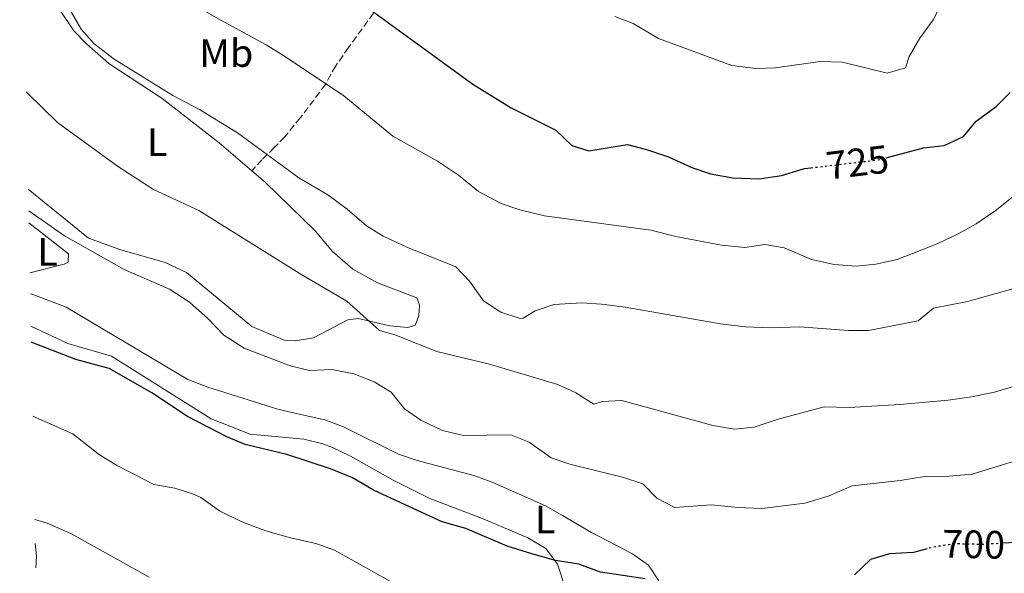
# Model space of a CAD drawing. Units: metres. Extents: x 634963 to 638425, y 4718179 to 4720560.
# Drawn here: x 634988 to 635237, y 4719019 to 4719159 of the extents above; entities that cross this region are included whole.
import ezdxf
from ezdxf.enums import TextEntityAlignment as Align

# ---------------------------------------------------------------- set-up
doc = ezdxf.new("R2010")
doc.units = ezdxf.units.M
doc.header["$MEASUREMENT"] = 0
doc.linetypes.add('DGN Style 3', pattern=[2.435890702152634, 1.739921930109024, -0.6959687720436097])
doc.linetypes.add('DGN Style 5', pattern=[1.217945351076317, 0.5219765790327072, -0.6959687720436097])
for name, color, linetype, lineweight in [('Cota de curva de nivel directora', 7, 'Continuous', 0), ('Curva de nivel directora', 30, 'Continuous', 30), ('Curva de nivel directora no vista', 30, 'DGN Style 5', 30), ('Curva de nivel intermedia', 30, 'Continuous', 0), ('Etiqueta de uso rústico', 92, 'Continuous', 0), ('Línea de cambio de uso (parcela vista)', 92, 'Continuous', 0), ('Senda', 7, 'DGN Style 3', 0)]:
    doc.layers.add(name, color=color, linetype=linetype, lineweight=lineweight)
doc.styles.add('Style-Arial', font='arial.ttf')

msp = doc.modelspace()

# ---------------------------------------------------------------- linework, layer by layer
at = {"layer": 'Curva de nivel directora', "color": 30, "linetype": 'Continuous', "lineweight": 30, "flags": 128}
for points, elevation in [([(634987.6699999997, 4719227.930000001), (635005.3099999997, 4719217.220000002), (635016.0699999998, 4719209.11), (635032.789999999, 4719188.930000002), (635033.0599999994, 4719185.67), (635035.3700000006, 4719183.800000002), (635055.9299999998, 4719174.130000002), (635061.2199999982, 4719171.369999999), (635070.7800000003, 4719165.689999999), (635102.3700000001, 4719142.630000002), (635112.0700000008, 4719136.630000004), (635123.3499999995, 4719131.010000001), (635127.449999999, 4719127.119999999), (635131.7400000005, 4719125.800000001), (635141.5300000005, 4719127.330000003), (635146.3699999996, 4719126.130000002), (635151.8799999994, 4719124.280000002), (635157.8099999994, 4719121.570000002), (635162.539999999, 4719119.970000002), (635168.1499999993, 4719118.95), (635174.8599999994, 4719118.680000001), (635180.4899999998, 4719119.550000001), (635186.3599999994, 4719121.260000001), (635187.9299999984, 4719121.449999999)], 725.0000000000002), ([(635206.9700000001, 4719124.010000001), (635216.4600000004, 4719126.480000001), (635221.6900000008, 4719127.119999999), (635226.5599999991, 4719129.380000002), (635229.7599999999, 4719133.240000002), (635234.8200000003, 4719137.03), (635238.3600000008, 4719140.570000002)], 725.0000000000001), ([(635146.0399999989, 4719017.390000002), (635134.6799999997, 4719019.08), (635129.199999999, 4719021.04), (635123.3000000004, 4719022.000000001), (635117.2799999989, 4719023.7), (635111.0999999985, 4719025.66), (635100.6, 4719030.140000002), (635094.5800000007, 4719031.800000003), (635085.1186335452, 4719036.199999999), (635077.2699999991, 4719039.850000001), (635071.9000000001, 4719042.930000002), (635066.3099999999, 4719045.210000001), (635055.3199999996, 4719048.83), (635044.7200000003, 4719051.390000002), (635040.1299999993, 4719053.37), (635030.1299999991, 4719058.500000002), (635021.0999999989, 4719064.460000001), (635010.3599999989, 4719070.640000001), (635001.9099999999, 4719072.940000001), (634990.6, 4719077.270000001)], 700.0000000000002), ([(635293.0299999989, 4719026.370000001), (635288.5199999983, 4719028.430000001), (635285.8600000006, 4719028.630000001), (635283.44, 4719026.76), (635278.48, 4719027.650000001), (635271.3599999987, 4719028), (635259.6299999985, 4719029.810000001), (635254.6799999998, 4719029.000000002), (635248.229999999, 4719027.420000002), (635243.2800000004, 4719026.720000002), (635236.5700000004, 4719026.359999999)], 700.0000000000006), ([(635217.3500000001, 4719024.949999999), (635213.9199999992, 4719024.02), (635207.8499999985, 4719023.7), (635203.0400000005, 4719022.28), (635198.9900000005, 4719018.36)], 700.0000000000002)]:
    msp.add_lwpolyline(points, dxfattribs=dict(at, elevation=elevation))
at = {"layer": 'Curva de nivel directora no vista', "color": 30, "linetype": 'DGN Style 5', "lineweight": 30, "flags": 128}
for points, elevation in [([(635187.9299999984, 4719121.449999999), (635204.9099999992, 4719123.480000001), (635206.9700000001, 4719124.010000001)], 725.0000000000005), ([(635236.5700000004, 4719026.359999999), (635231.1500000001, 4719026.070000002), (635224.4099999988, 4719026.220000002), (635219.0199999998, 4719025.41), (635217.3500000001, 4719024.949999999)], 700.0000000000005)]:
    msp.add_lwpolyline(points, dxfattribs=dict(at, elevation=elevation))
at = {"layer": 'Curva de nivel intermedia', "color": 30, "linetype": 'Continuous', "lineweight": 0, "flags": 128}
for points, elevation in [([(635138.2800000005, 4719159.8), (635142.9499999998, 4719158.039999999), (635149.3700000015, 4719154.21), (635167.9500000004, 4719147.380000002), (635173.980000001, 4719146.619999999), (635178.980000001, 4719146.769999999), (635190.280000002, 4719148.359999998), (635195.9800000017, 4719148.210000001), (635207.2200000002, 4719145.470000001), (635211.8800000006, 4719146.779999998), (635212.8600000018, 4719149.689999999), (635215.4900000005, 4719154.319999999), (635218.9400000017, 4719158.939999999), (635224.2900000003, 4719169.59)], 730), ([(635031.0600000012, 4719163.07), (635038.5700000013, 4719158.859999999), (635050.0700000013, 4719152.609999999), (635054.6600000003, 4719149.699999999), (635069.6900000018, 4719139.67), (635082.1100000005, 4719129.48), (635093.4000000004, 4719123.109999999), (635098.7300000013, 4719119.58), (635103.7800000005, 4719115.499999999), (635109.5400000006, 4719112.430000001), (635114.2600000014, 4719110.789999999), (635120.5500000011, 4719109.300000001), (635147.4300000013, 4719105.659999999), (635153.7500000002, 4719104.079999999), (635165.3399999996, 4719101.859999999), (635171.2400000006, 4719101.29), (635176.2600000007, 4719102.029999999), (635181.1700000014, 4719101.199999998), (635188.1000000006, 4719098.23), (635193.8000000003, 4719096.980000001), (635199.4400000018, 4719096.550000001), (635204.4199999997, 4719097.039999999), (635209.7800000019, 4719098.21), (635219.9400000006, 4719102.220000001), (635225.4300000003, 4719104.810000001), (635229.7900000011, 4719107.26), (635234.6200000013, 4719110.539999999), (635248.8200000015, 4719121.999999999)], 720), ([(635000.0700000003, 4719161.939999999), (635003.230000001, 4719156.579999999), (635006.5500000002, 4719152.84), (635011.5700000004, 4719148.970000001), (635026.4299999999, 4719139.8), (635033.2000000002, 4719136.25), (635042.7700000014, 4719130.329999999), (635058.3000000013, 4719118.930000001), (635065.6900000009, 4719114.59), (635070.53, 4719110.99), (635075.4600000008, 4719106.779999999), (635079.7200000011, 4719104.17), (635085.7000000002, 4719101.359999999), (635098.0700000019, 4719096.369999998), (635101.5499999998, 4719092.77), (635105.1100000005, 4719087.800000001), (635109.4600000002, 4719084.880000001), (635114.3200000017, 4719083.27), (635115.1100000007, 4719083.350000001), (635118.1300000004, 4719085.25), (635122.8700000013, 4719086.869999998), (635129.9500000001, 4719087.230000001), (635134.9400000012, 4719086.96), (635140.9500000017, 4719086.130000001), (635165.0900000016, 4719081.980000001), (635171.4000000014, 4719081.180000001), (635177.7600000006, 4719080.930000001), (635185.15, 4719081.17), (635197.4900000005, 4719080.270000001), (635202.5000000017, 4719080.220000001), (635215.0999999993, 4719082.669999998), (635218.9500000004, 4719085.909999999), (635227.6100000017, 4719087.630000001), (635240.6100000016, 4719091.24)], 715.0000000000001), ([(634989.3700000006, 4719140.680000001), (634989.5400000005, 4719140.49), (634997.2800000008, 4719132.899999999), (635012.4000000019, 4719121.869999999), (635021.5400000016, 4719115.970000001), (635033.0000000013, 4719110.659999999), (635059.0600000012, 4719094.359999998), (635070.4500000017, 4719087.710000001), (635078.730000001, 4719080.239999998), (635082.6400000001, 4719079.13), (635093.2599999995, 4719074.899999999), (635106.5700000002, 4719071.75), (635123.8500000002, 4719066.600000001), (635128.4300000002, 4719064.430000001), (635133.0400000013, 4719061.589999998), (635135.110000001, 4719062.3), (635140.1300000013, 4719062.5), (635163.0900000011, 4719056.220000001), (635168.6400000011, 4719055.29), (635173.6100000021, 4719055.8), (635179.6800000007, 4719057.810000001), (635191.3400000016, 4719060.929999999), (635197.6300000013, 4719060.769999998), (635210.4900000005, 4719061.550000001), (635222.6600000008, 4719062.59), (635228.5900000008, 4719063.430000001), (635234.4200000003, 4719064.65), (635239.2200000014, 4719066.079999999)], 710.0000000000001), ([(635253.1700000011, 4719051.409999999), (635228.7600000007, 4719043.890000001), (635222.8600000021, 4719043.340000001), (635216.8300000015, 4719043.32), (635210.5300000005, 4719042.300000001), (635198.3700000012, 4719040.939999999), (635192.6, 4719038.359999998), (635186.4300000009, 4719036.519999999), (635175.5600000012, 4719035.159999999), (635169.4300000002, 4719035.41), (635162.6700000009, 4719036.140000001), (635153.510000001, 4719035.449999998), (635148.9300000012, 4719037.819999999), (635145.440000002, 4719041.389999999), (635140.2200000007, 4719043.15), (635126.9300000003, 4719046.420000001), (635122.1800000005, 4719047.999999999), (635116.6200000016, 4719051.939999999), (635112.0199999994, 4719053.859999999), (635099.9800000007, 4719053.649999999), (635094.7300000002, 4719054.91), (635089.2000000004, 4719057.539999999), (635085.0900000001, 4719060.380000002), (635081.6800000013, 4719064.65), (635077.3899999999, 4719067.220000001), (635072.2199999997, 4719069.3), (635066.7000000011, 4719070.42), (635061.0000000015, 4719070.119999998), (635056.1399999999, 4719071.300000001), (635044.4600000011, 4719075.779999999), (635039.3400000003, 4719079.09), (635035.3100000003, 4719083.31), (635030.6500000021, 4719087.420000001), (635025.5800000007, 4719090.720000001), (635014.1299999997, 4719095.710000001), (634999.0399999999, 4719104.220000001), (634989.9500000017, 4719110.55)], 705), ([(635084.5900000016, 4719015.019999999), (635067.3200000003, 4719024.659999999), (635062.5999999996, 4719026.330000001), (635056.2200000003, 4719027.75), (635049.9999999999, 4719029.560000001), (635043.8900000011, 4719031.82), (635038.2600000007, 4719034.609999999), (635033.5500000013, 4719037.989999999), (635031.9300000007, 4719038.749999999), (635026.9400000017, 4719040.32), (635021.6500000011, 4719041.26), (635012.1500000015, 4719046.159999999), (635007.8700000012, 4719048.74), (635001.0899999996, 4719054.099999999), (634990.9599999997, 4719058.56)], 695), ([(635020.4100000005, 4719017.810000001), (635000.6200000002, 4719028.87), (634994.6100000021, 4719031.429999999), (634991.4699999995, 4719032.399999999)], 690)]:
    msp.add_lwpolyline(points, dxfattribs=dict(at, elevation=elevation))
at = {"layer": 'Línea de cambio de uso (parcela vista)', "color": 92, "linetype": 'Continuous', "lineweight": 0, "extrusion": (0.1640621373879401, -0.1873483765311203, 0.9684958445377317), "elevation": -779256.5589793343, "flags": 128}
msp.add_lwpolyline([(3586632.953036063, 3033355.751239563), (3586631.115691378, 3033353.020641734), (3586628.991660055, 3033350.892381662)], dxfattribs=at)
at = {"layer": 'Línea de cambio de uso (parcela vista)', "color": 92, "linetype": 'Continuous', "lineweight": 0}
for points in [[(634988.5999999996, 4719180.210000001, 715.0599999999977), (634993.1900000004, 4719170.810000001, 714.5500000000029), (634997.9500000002, 4719161.34, 714.5500000000029), (635001.3399999999, 4719156.189999999, 714.5500000000029), (635004.5999999996, 4719152.880000001, 714.4199999999983), (635010.2100000001, 4719147.869999999, 714.1999999999972), (635023.75, 4719138.980000001, 713.8500000000058), (635038.1299999999, 4719127.82, 713.5899999999965), (635046.4600000001, 4719120.67, 713.3500000000058)], [(635046.4600000001, 4719120.67, 713.3500000000058), (635049.79, 4719117.810000001, 713.25), (635062.4600000001, 4719105.480000001, 712.1199999999953), (635066.8899999997, 4719100.24, 711.8999999999943), (635072, 4719095.77, 711.3800000000047), (635078.2400000002, 4719092.289999999, 711.1199999999953), (635088.2199999997, 4719088.539999999, 711.2899999999936), (635088.9000000004, 4719086.710000001, 711.25), (635088.7300000006, 4719083.939999999, 711.2100000000065), (635087.79, 4719081.65, 710.8600000000006), (635085.9600000001, 4719081.02, 710.7700000000042), (635081.4000000004, 4719081.439999999, 710.5599999999977), (635073.4500000002, 4719083.32, 709.8600000000006), (635070.7400000002, 4719082.949999999, 709.429999999993), (635062.0800000001, 4719078.42, 707.820000000007), (635057.3799999999, 4719077.640000001, 707.3000000000029), (635054.6100000005, 4719077.810000001, 707), (635046.4199999999, 4719081.26, 706.9600000000065), (635029.8799999999, 4719094.930000001, 707.4799999999959), (635024.4699999997, 4719097.5, 707.429999999993), (635013.0199999996, 4719100.789999999, 707.1699999999983), (635005.1200000001, 4719103.640000001, 706.9600000000065), (634989.8499999996, 4719116.09, 706.8000000000029)], [(634990.0199999996, 4719107.52, 704.1000000000058), (635000.0199999996, 4719099.699999999, 704.2100000000065), (634999.9400000004, 4719097.58, 704.2100000000065), (634998.9699999997, 4719097.08, 704.1699999999983), (634990.2599999999, 4719094.850000001, 702.75)], [(634990.3700000001, 4719089.51, 701.279999999999), (634991.29, 4719089.25, 701.3500000000058), (634999.4699999997, 4719086.180000001, 701.3899999999995), (635030.25, 4719067.859999999, 700.7400000000052), (635035.3200000003, 4719065.930000001, 700.8699999999953), (635052.9800000006, 4719060.359999999, 701.6900000000023), (635058.3799999999, 4719059.050000001, 702.1399999999995), (635064.9500000002, 4719057.600000001, 702.6199999999953), (635069.6399999997, 4719055.859999999, 702.820000000007), (635083.5300000003, 4719048.980000001, 702.8300000000019), (635088.25, 4719047.359999999, 702.6999999999972), (635102.5999999996, 4719043.529999999, 702.5099999999949), (635107.29, 4719041.810000001, 702.3899999999995), (635120.75, 4719035.890000001, 701.820000000007), (635125.0886000004, 4719033.369999999, 701.5972999999941), (635132.4400000004, 4719029.100000001, 701.2200000000012), (635142.7699999996, 4719023.730000001, 700.6100000000006), (635146.8300000001, 4719020.83, 700.2899999999936), (635149.4199999999, 4719016.890000001, 699.9700000000012)], [(635125.8600000005, 4719014.92, 699.070000000007), (635123.8300000001, 4719021.119999999, 700.0200000000041), (635120.8799999999, 4719025.08, 700.8300000000019), (635116.3300000001, 4719027.75, 701.3600000000006), (635105, 4719032.539999999, 702), (635102.8243000006, 4719033.369999999, 702.0660999999964), (635091.5, 4719037.689999999, 702.4100000000036), (635082.1799999997, 4719042.350000001, 702.779999999999), (635071.3700000001, 4719048.449999999, 702.779999999999), (635066.8899999997, 4719050.65, 702.75), (635064.4400000004, 4719051.59, 702.6699999999983), (635059.5700000003, 4719052.699999999, 702.3099999999977), (635046.0499999998, 4719053.980000001, 701.2100000000065), (635036.0999999996, 4719057.92, 700.8699999999953), (635010.9000000004, 4719073.730000001, 700.6999999999972), (634999.8399999999, 4719076.970000001, 700.8300000000019), (634990.5300000003, 4719081.33, 700.6300000000047)]]:
    msp.add_polyline3d(points, dxfattribs=at)
at = {"layer": 'Senda', "color": 7, "linetype": 'DGN Style 3', "lineweight": 0}
msp.add_polyline3d([(635094.2600000009, 4719208.940000001, 739.0299999999991), (635095.0199999987, 4719205.920000001, 738.0800000000019), (635094.7300000002, 4719202.310000001, 737.1300000000047), (635093.8099999971, 4719198.730000001, 736.8699999999955), (635092.7499999999, 4719195.680000002, 735.0800000000019), (635087.2499999992, 4719181.83, 730.3899999999995), (635085.9299999982, 4719179.26, 730.100000000006), (635079.769999998, 4719165.260000001, 726.229999999996), (635077.2100000009, 4719160.62, 724.9799999999959), (635070.9099999999, 4719151.940000001, 722.8300000000019), (635067.6999999981, 4719147.290000002, 722.1900000000024), (635066.3999999971, 4719145.119999999, 720.7500000000001), (635065.0499999993, 4719142.600000001, 720.0299999999991), (635062.1999999996, 4719138.7, 718.8699999999953), (635058.6999999991, 4719134.130000001, 717.3999999999943), (635054.7699999998, 4719129.300000001, 716.479999999996), (635052.120000001, 4719126.600000001, 715.8699999999955), (635048.9999999985, 4719123.500000001, 714.1300000000048), (635046.4599999993, 4719120.670000001, 713.350000000006)], dxfattribs=at)

# ---------------------------------------------------------------- texts
at = {"layer": 'Cota de curva de nivel directora', "color": 7, "linetype": 'Continuous', "lineweight": 0, "style": 'Style-Arial'}
for s, rotation, p in [('725', 6.8245, (635199.7313373056, 4719122.860794935, 725)), ('700', 358.72508, (635229.1450548054, 4719026.112425895, 700))]:
    msp.add_text(s, height=7.000000000000002, rotation=rotation, dxfattribs=at).set_placement(p, align=Align.MIDDLE_CENTER)
at = {"layer": 'Etiqueta de uso rústico', "color": 92, "linetype": 'Continuous', "lineweight": 0, "style": 'Style-Arial'}
for s, p in [('Mb', (635039.9702462421, 4719150.52001, 718.3600000000006)), ('L', (635022.4714203806, 4719127.950009999, 711.8600000000006)), ('L', (634994.7014203784, 4719100.20001, 703.6399999999995)), ('L', (635120.6814203778, 4719032.410010001, 701.5800000000019))]:
    msp.add_text(s, height=7.000000000000002, dxfattribs=at).set_placement(p, align=Align.MIDDLE_CENTER)

doc.saveas('drawing.dxf')
